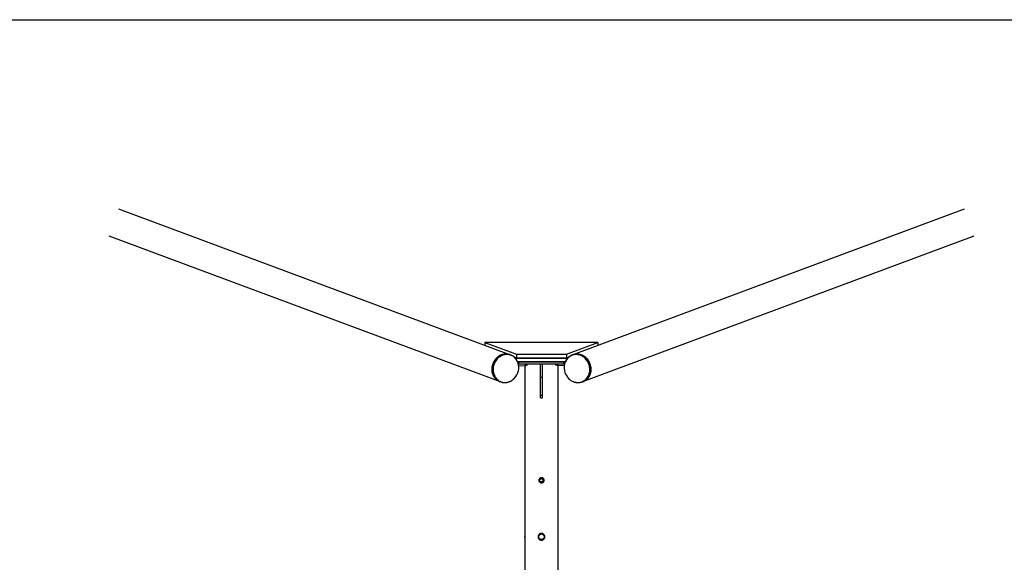
# Model space of a CAD drawing. Units: millimetres. Extents: x -3864 to 4136, y -3281 to 3574.
# Drawn here: x -1249 to 1365, y 2133 to 3574 of the extents above; entities that cross this region are included whole.
import ezdxf

# ---------------------------------------------------------------- set-up
doc = ezdxf.new("R2010")
doc.units = ezdxf.units.MM

msp = doc.modelspace()

# ---------------------------------------------------------------- linework, layer by layer
at = {"color": 7, "linetype": 'Continuous', "lineweight": 25}
for p, q in [((-3363.8, 3573.7), (3636.2, 3573.7)), ((52.6, 2683.8), (-986.3, 3070.7)), ((1258.7, 3070.7), (219.8, 2683.8)), ((-1012.8, 2999.5), (26.1, 2612.6)), ((246.4, 2612.6), (1285.2, 2999.5)), ((-13.8, 2716.3), (-13.8, 2708.6)), ((-13.8, 2716.3), (70.2, 2685)), ((286.2, 2716.3), (-13.8, 2716.3)), ((202.3, 2685), (286.2, 2716.3)), ((286.2, 2716.3), (286.2, 2708.6)), ((54.3, 2683.2), (52.6, 2683.8)), ((54.3, 2683.2), (54.6, 2683.1)), ((70.2, 2675.2), (63.8, 2677.6)), ((63.8, 2677.6), (70.2, 2675.2)), ((70.2, 2685), (70.2, 2675.2)), ((70.2, 2685), (202.3, 2685)), ((202.3, 2675.2), (70.2, 2675.2)), ((70.2, 2670.2), (70.2, 2675.2)), ((70.2, 2675.2), (202.3, 2675.2)), ((202.3, 2685), (202.3, 2675.2)), ((208.6, 2677.5), (202.3, 2675.2)), ((202.3, 2675.2), (208.6, 2677.5)), ((202.3, 2670.3), (202.3, 2675.2)), ((217.4, 2682.9), (218.1, 2683.2)), ((219.8, 2683.8), (218.1, 2683.2)), ((199.6, 2665.3), (72.8, 2665.3)), ((75.8, 2654), (92.8, 2655.4)), ((76.5, 2665.3), (195.9, 2665.3)), ((76.5, 2665.3), (76.5, 2659.4)), ((76.5, 2659.4), (195.9, 2659.4)), ((91.7, 2655.3), (91.7, 155.5)), ((92.8, 2659.4), (92.8, 2655.4)), ((98.6, 2656.9), (98.6, 2659.4)), ((133.2, 2659.4), (139.2, 2659.4)), ((133.2, 2624.4), (133.2, 2659.4)), ((139.2, 2624.4), (139.2, 2659.4)), ((173.8, 2659.4), (173.8, 2656.9)), ((179.6, 2655.4), (179.6, 2659.4)), ((196.7, 2654), (179.6, 2655.4)), ((180.7, 155.5), (180.7, 2655.3)), ((195.9, 2659.4), (195.9, 2665.3)), ((133.2, 2624.4), (139.2, 2624.4)), ((133.2, 2576.4), (133.2, 2624.4)), ((139.2, 2576.4), (139.2, 2624.4)), ((26.1, 2612.6), (27.8, 2612)), ((28.2, 2611.8), (27.8, 2612)), ((244.7, 2612), (246.4, 2612.6)), ((133.2, 2576.4), (139.2, 2576.4)), ((133.2, 2569.8), (133.2, 2576.4)), ((133.2, 2569.8), (139.2, 2569.8)), ((139.2, 2569.8), (139.2, 2576.4)), ((127.8, 2203.4), (127.8, 2197.5)), ((144.6, 2197.5), (144.6, 2203.4))]:
    msp.add_line(p, q, dxfattribs=at)
at = {"color": 7, "linetype": 'Continuous', "lineweight": 25, "flags": 128}
for points in [[(52.6, 2683.8), (52, 2684.1), (48.9, 2685), (45.6, 2685.5), (42.3, 2685.8), (39, 2685.6), (35.7, 2685.1), (32.4, 2684.3), (29.2, 2683.2), (26, 2681.7), (23, 2679.9), (20.2, 2677.8), (17.5, 2675.4), (15, 2672.8), (12.8, 2669.9), (10.8, 2666.9), (9.1, 2663.7), (7.6, 2660.3), (6.5, 2656.8), (5.6, 2653.2), (5.1, 2649.6), (4.9, 2646), (5, 2642.4), (5.4, 2638.8), (6.2, 2635.4), (7.3, 2632), (8.6, 2628.8), (10.3, 2625.8), (12.2, 2623), (14.3, 2620.5), (16.7, 2618.2), (19.4, 2616.1), (22.2, 2614.4), (25.1, 2613), (26.1, 2612.6)], [(26.1, 2612.6), (23.3, 2613.8), (20.5, 2615.4), (17.8, 2617.3), (15.3, 2619.5), (13, 2622), (11, 2624.7), (9.2, 2627.6), (7.8, 2630.7), (6.6, 2634), (5.7, 2637.4), (5.1, 2641), (4.9, 2644.5), (5, 2648.2), (5.4, 2651.8), (6.1, 2655.4), (7.1, 2658.9), (8.5, 2662.3), (10.1, 2665.6), (12, 2668.7), (14.1, 2671.7), (16.5, 2674.4), (19.1, 2676.9), (21.9, 2679.1), (24.8, 2681), (27.9, 2682.6), (31.1, 2683.9), (34.4, 2684.9), (37.7, 2685.5), (41, 2685.7), (44.3, 2685.7), (47.6, 2685.2), (50.8, 2684.5), (52.6, 2683.8)], [(27.8, 2612), (25.3, 2613), (22.4, 2614.6), (19.7, 2616.5), (17.2, 2618.6), (14.9, 2621.1), (12.9, 2623.8), (11.1, 2626.7), (9.6, 2629.8), (8.4, 2633), (7.5, 2636.5), (6.9, 2640), (6.6, 2643.5), (6.7, 2647.2), (7, 2650.8), (7.7, 2654.4), (8.7, 2657.9), (10, 2661.3), (11.6, 2664.7), (13.5, 2667.8), (15.6, 2670.8), (18, 2673.5), (20.5, 2676), (23.3, 2678.2), (26.2, 2680.2), (29.3, 2681.8), (32.5, 2683.2), (35.7, 2684.1), (39, 2684.8), (42.4, 2685.1)], [(43.2, 2684.4), (39.9, 2684.1), (36.6, 2683.5), (33.4, 2682.5), (30.2, 2681.2), (27.2, 2679.5), (24.3, 2677.6), (21.6, 2675.4), (19, 2672.9), (16.7, 2670.2), (14.6, 2667.3), (12.7, 2664.2), (11.2, 2660.9), (9.9, 2657.5), (8.9, 2654), (8.2, 2650.5), (7.8, 2646.9), (7.8, 2643.3), (8.1, 2639.7), (8.6, 2636.3), (9.5, 2632.9), (10.7, 2629.7), (12.2, 2626.6), (14, 2623.7), (16, 2621), (18.3, 2618.6), (20.8, 2616.5), (23.4, 2614.6), (26.3, 2613.1), (29.3, 2611.8), (32.4, 2610.9), (35.6, 2610.4), (38.9, 2610.2), (42.2, 2610.3), (45.5, 2610.8), (48.7, 2611.6), (51.9, 2612.7), (54.6, 2614)], [(217.5, 2614.1), (218, 2613.9), (221.1, 2612.5), (224.3, 2611.4), (227.6, 2610.6), (230.9, 2610.2), (234.2, 2610.2), (237.4, 2610.5), (240.6, 2611.1), (243.7, 2612.1), (246.7, 2613.4), (249.5, 2615), (252.2, 2616.9), (254.6, 2619.1), (256.8, 2621.6), (258.8, 2624.3), (260.5, 2627.2), (262, 2630.3), (263.1, 2633.5), (263.9, 2636.9), (264.5, 2640.4), (264.7, 2644), (264.5, 2647.6), (264.1, 2651.2), (263.4, 2654.7), (262.3, 2658.2), (261, 2661.6), (259.4, 2664.8), (257.5, 2667.9), (255.3, 2670.8), (252.9, 2673.4), (250.3, 2675.9), (247.6, 2678), (244.6, 2679.9), (241.6, 2681.5), (238.4, 2682.7), (235.2, 2683.6), (231.9, 2684.2), (231.9, 2684.2)], [(246.4, 2612.6), (247.9, 2613.2), (250.8, 2614.7), (253.6, 2616.5), (256.2, 2618.6), (258.5, 2620.9), (260.7, 2623.6), (262.5, 2626.4), (264.1, 2629.5), (265.4, 2632.7), (266.4, 2636), (267.1, 2639.5), (267.5, 2643.1), (267.5, 2646.7), (267.2, 2650.3), (266.7, 2653.9), (265.7, 2657.5), (264.5, 2661), (263, 2664.3), (261.2, 2667.5), (259.2, 2670.5), (256.9, 2673.3), (254.4, 2675.9), (251.7, 2678.2), (248.8, 2680.3), (245.8, 2682), (242.6, 2683.4), (239.4, 2684.5), (236.1, 2685.3), (232.8, 2685.7), (229.4, 2685.7), (226.2, 2685.4), (222.9, 2684.8), (219.8, 2683.8)], [(232.7, 2684.9), (236, 2684.3), (239.3, 2683.4), (242.5, 2682.1), (245.6, 2680.5), (248.6, 2678.6), (251.4, 2676.5), (254, 2674), (256.4, 2671.3), (258.6, 2668.4), (260.5, 2665.3), (262.1, 2662), (263.5, 2658.6), (264.5, 2655.1), (265.3, 2651.5), (265.7, 2647.9), (265.8, 2644.3), (265.6, 2640.7), (265.1, 2637.1), (264.2, 2633.7), (263.1, 2630.4), (261.6, 2627.3), (259.9, 2624.3), (257.9, 2621.6), (255.7, 2619.1), (253.2, 2616.9), (250.5, 2614.9), (247.7, 2613.3), (244.8, 2612)], [(233.1, 2685.7), (236.4, 2685.2), (239.7, 2684.4), (242.9, 2683.3), (246.1, 2681.8), (249.1, 2680.1), (252, 2678), (254.7, 2675.7), (257.2, 2673.1), (259.4, 2670.2), (261.4, 2667.2), (263.2, 2664), (264.7, 2660.6), (265.8, 2657.1), (266.7, 2653.6), (267.3, 2650), (267.5, 2646.3), (267.4, 2642.7), (267, 2639.2), (266.3, 2635.7), (265.3, 2632.4), (264, 2629.1), (262.3, 2626.1), (260.5, 2623.3), (258.3, 2620.7), (255.9, 2618.4), (253.3, 2616.3), (250.6, 2614.6), (247.6, 2613.1), (246.4, 2612.6)], [(76.5, 2659.4), (75.1, 2659.4), (74.8, 2659.5)], [(92.8, 2655.4), (94.5, 2655.5), (96, 2655.8), (97.1, 2656), (98, 2656.3), (98.5, 2656.7), (98.6, 2656.9)], [(179.6, 2655.4), (177.9, 2655.5), (176.5, 2655.8), (175.3, 2656), (174.4, 2656.3), (174, 2656.7), (173.8, 2656.9)], [(197.6, 2659.5), (197.3, 2659.4), (195.9, 2659.4)], [(244.8, 2612), (244.7, 2612), (244.7, 2612)]]:
    msp.add_lwpolyline(points, dxfattribs=at)
at = {"color": 7, "linetype": 'Continuous', "lineweight": 25}
for centre, radius in [((136.2, 2350.5), 6), ((136.2, 2350.5), 4.4), ((136.2, 2200.5), 8), ((136.2, 2200.5), 7.4)]:
    msp.add_circle(centre, radius, dxfattribs=at)
for centre, radius, start, end in [((43.6, 2654.4), 30.7, 69.6394, 92.3337), ((44.2, 2653.5), 31, 24.2953, 91.8628), ((228.2, 2653.5), 30.9, 83.0956, 156.3316), ((228.9, 2654.2), 30.9, 82.7961, 110.2997), ((230.5, 2655), 30.8, 85.2197, 110.3393), ((35.2, 2649.8), 40.8, 308.39, 10.7604), ((39.3, 2650.6), 36.6, 10.6637, 25.2175), ((237.2, 2649.8), 40.8, 169.2396, 177.9487), ((237.2, 2649.8), 40.8, 177.9487, 231.61), ((233.1, 2650.6), 36.5, 155.2311, 169.356), ((37.6, 2646.7), 36.8, 297.4617, 308.4697), ((235, 2646.9), 37.2, 231.5783, 241.9248), ((96.9, 2200.5), 5.8, 153.7084, 206.2916)]:
    msp.add_arc(centre, radius, start, end, dxfattribs=at)
for points, knots in [([(72.5, 2666), (72.1, 2666.9), (71.2, 2668.7), (69.5, 2671.3), (67.5, 2673.9), (65.3, 2676.3), (62.9, 2678.4), (60.4, 2680.2), (57.6, 2681.8), (55.7, 2682.7), (54.7, 2683.1), (54.7, 2683.1)], [0, 0, 0, 0, 0.109318, 0.236967, 0.364362, 0.491488, 0.618344, 0.744944, 0.871324, 0.997532, 1, 1, 1, 1]), ([(217.4, 2682.9), (216.9, 2682.7), (215.5, 2682.1), (213.1, 2680.9), (210.5, 2679.2), (208, 2677.1), (205.8, 2674.9), (203.7, 2672.4), (201.9, 2669.8), (200.6, 2667.6), (200.1, 2666.3), (199.9, 2666)], [0, 0, 0, 0, 0.064983, 0.192651, 0.320323, 0.448069, 0.575952, 0.704026, 0.832324, 0.960866, 1, 1, 1, 1]), ([(28.2, 2611.8), (28.3, 2611.8), (29.3, 2611.4), (31.4, 2610.9), (34.5, 2610.2), (37.6, 2610), (40.8, 2610), (44, 2610.4), (47.1, 2611), (50.2, 2612), (52.7, 2613), (54.1, 2613.7), (54.5, 2614)], [0, 0, 0, 0, 0.0068183, 0.1243815, 0.2419165, 0.3594841, 0.4771477, 0.5949612, 0.7129654, 0.8311866, 0.949636, 1, 1, 1, 1]), ([(217.6, 2614.1), (217.7, 2614), (218.7, 2613.4), (220.9, 2612.5), (224, 2611.4), (227.1, 2610.6), (230.3, 2610.1), (233.5, 2610), (236.7, 2610.1), (239.8, 2610.6), (242.6, 2611.2), (244.2, 2611.8), (244.8, 2612.1)], [0, 0, 0, 0, 0.011816, 0.126962, 0.241916, 0.356653, 0.471152, 0.585406, 0.699423, 0.813225, 0.926851, 1, 1, 1, 1]), ([(136.2, 2357.5), (137, 2357.4), (138.6, 2357.3), (140.6, 2356.1), (142.2, 2354.3), (143.2, 2352.1), (143.3, 2349.7), (142.7, 2347.4), (141.3, 2345.5), (139.4, 2344.1), (137.1, 2343.4), (134.7, 2343.5), (132.5, 2344.4), (130.7, 2346), (129.5, 2348.1), (129.1, 2350.4), (129.5, 2352.8), (130.6, 2354.9), (132.3, 2356.5), (134.3, 2357.3), (135.7, 2357.4), (136.2, 2357.5)], [0, 0, 0, 0, 0.05324, 0.106464, 0.160092, 0.214008, 0.267476, 0.32046, 0.373677, 0.427479, 0.481311, 0.534579, 0.587567, 0.640979, 0.694878, 0.748564, 0.801658, 0.854708, 0.908325, 0.962242, 1, 1, 1, 1]), ([(136.2, 2209.5), (137.2, 2209.4), (139.2, 2209.2), (141.9, 2207.7), (143.9, 2205.4), (145.1, 2202.6), (145.3, 2199.5), (144.5, 2196.6), (142.8, 2194.1), (140.3, 2192.3), (137.4, 2191.4), (134.3, 2191.5), (131.5, 2192.6), (129.2, 2194.6), (127.6, 2197.2), (127, 2200.3), (127.5, 2203.3), (128.9, 2206), (131.1, 2208.1), (133.7, 2209.3), (135.5, 2209.4), (136.2, 2209.5)], [0, 0, 0, 0, 0.05295, 0.105874, 0.159454, 0.213524, 0.266863, 0.319386, 0.37228, 0.426145, 0.480086, 0.533104, 0.585642, 0.638842, 0.692866, 0.746591, 0.799323, 0.85193, 0.905456, 0.959531, 1, 1, 1, 1])]:
    msp.add_open_spline(points, degree=3, knots=knots, dxfattribs=at)

doc.saveas('drawing.dxf')
